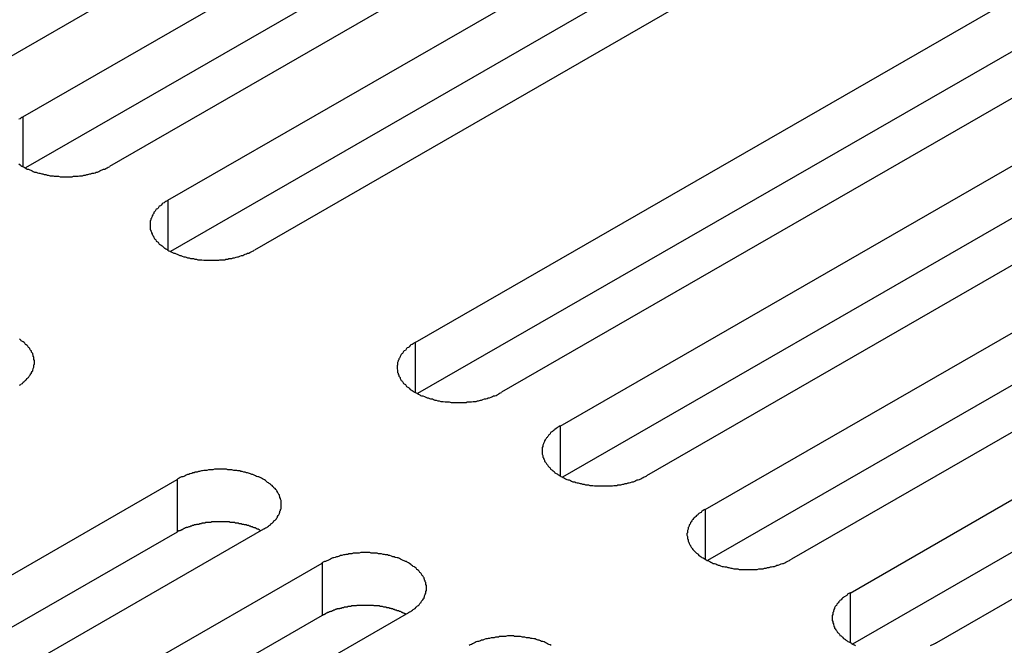
# Model space of a CAD drawing. Extents: x 0 to 2100, y 0 to 1485.
# Drawn here: x 1607 to 1624, y 1223 to 1234 of the extents above; entities that cross this region are included whole.
import ezdxf

# ---------------------------------------------------------------- set-up
doc = ezdxf.new("R2010")
doc.units = 0
doc.header["$LTSCALE"] = 5
doc.layers.add('VISIBLE__ISO_', color=7, linetype='CONTINUOUS')
doc.layers.add('VISIBLE_NARROW__ISO_', color=7, linetype='CONTINUOUS')

msp = doc.modelspace()

# ---------------------------------------------------------------- linework, layer by layer
at = {"layer": 'VISIBLE__ISO_'}
for p, q in [((1617.64, 1239.076), (1606.452, 1232.634)), ((1607.428, 1232.072), (1618.616, 1238.514)), ((1618.616, 1237.638), (1607.47, 1231.22)), ((1620.055, 1237.685), (1608.868, 1231.243)), ((1609.844, 1230.681), (1621.032, 1237.123)), ((1621.032, 1236.247), (1609.886, 1229.829)), ((1622.471, 1236.294), (1611.284, 1229.852)), ((1613.961, 1228.31), (1625.149, 1234.752)), ((1625.149, 1233.876), (1614.003, 1227.458)), ((1626.588, 1233.923), (1615.401, 1227.481)), ((1616.377, 1226.919), (1627.564, 1233.361)), ((1627.564, 1232.485), (1616.419, 1226.067)), ((1629.004, 1232.532), (1617.816, 1226.09)), ((1618.793, 1225.527), (1629.98, 1231.97)), ((1629.98, 1231.094), (1618.835, 1224.676)), ((1631.42, 1231.141), (1620.232, 1224.699)), ((1621.208, 1224.136), (1632.396, 1230.579)), ((1632.396, 1229.703), (1621.25, 1223.285)), ((1633.835, 1229.75), (1622.648, 1223.307)), ((1598.809, 1219.584), (1609.996, 1226.027)), ((1609.996, 1225.151), (1598.851, 1218.732)), ((1611.436, 1225.198), (1600.248, 1218.755)), ((1601.225, 1218.193), (1612.412, 1224.635)), ((1613.852, 1223.807), (1602.664, 1217.364)), ((1612.412, 1223.76), (1601.267, 1217.341))]:
    msp.add_line(p, q, dxfattribs=at)
for points in [[(1607.43, 1232.07, 0), (1607.41, 1232.06, 0), (1607.39, 1232.05, 0), (1607.38, 1232.04, 0), (1607.36, 1232.03, 0)], [(1607.36, 1231.29, 0), (1607.38, 1231.27, 0), (1607.39, 1231.26, 0), (1607.41, 1231.25, 0), (1607.43, 1231.24, 0), (1607.45, 1231.23, 0), (1607.46, 1231.22, 0), (1607.48, 1231.21, 0), (1607.5, 1231.2, 0), (1607.52, 1231.2, 0), (1607.54, 1231.19, 0), (1607.56, 1231.18, 0), (1607.58, 1231.17, 0), (1607.6, 1231.16, 0), (1607.62, 1231.15, 0), (1607.65, 1231.15, 0), (1607.67, 1231.14, 0), (1607.69, 1231.13, 0), (1607.71, 1231.13, 0), (1607.74, 1231.12, 0), (1607.76, 1231.12, 0), (1607.78, 1231.11, 0), (1607.81, 1231.11, 0), (1607.83, 1231.1, 0), (1607.85, 1231.1, 0), (1607.88, 1231.09, 0), (1607.9, 1231.09, 0), (1607.93, 1231.09, 0), (1607.95, 1231.08, 0), (1607.97, 1231.08, 0), (1608, 1231.08, 0), (1608.02, 1231.08, 0), (1608.05, 1231.07, 0), (1608.07, 1231.07, 0), (1608.1, 1231.07, 0), (1608.12, 1231.07, 0), (1608.15, 1231.07, 0), (1608.17, 1231.07, 0), (1608.2, 1231.07, 0), (1608.22, 1231.07, 0), (1608.25, 1231.07, 0), (1608.27, 1231.08, 0), (1608.3, 1231.08, 0), (1608.32, 1231.08, 0), (1608.35, 1231.08, 0), (1608.37, 1231.09, 0), (1608.4, 1231.09, 0), (1608.42, 1231.09, 0), (1608.44, 1231.1, 0), (1608.47, 1231.1, 0), (1608.49, 1231.11, 0), (1608.51, 1231.11, 0), (1608.54, 1231.12, 0), (1608.56, 1231.12, 0), (1608.58, 1231.13, 0), (1608.61, 1231.13, 0), (1608.63, 1231.14, 0), (1608.65, 1231.15, 0), (1608.67, 1231.15, 0), (1608.69, 1231.16, 0), (1608.71, 1231.17, 0), (1608.73, 1231.18, 0), (1608.75, 1231.19, 0), (1608.77, 1231.2, 0), (1608.79, 1231.2, 0), (1608.81, 1231.21, 0), (1608.83, 1231.22, 0), (1608.85, 1231.23, 0), (1608.87, 1231.24, 0)], [(1609.84, 1230.68, 0), (1609.83, 1230.67, 0), (1609.81, 1230.66, 0), (1609.79, 1230.65, 0), (1609.78, 1230.64, 0), (1609.76, 1230.63, 0), (1609.75, 1230.62, 0), (1609.73, 1230.6, 0), (1609.72, 1230.59, 0), (1609.7, 1230.58, 0), (1609.69, 1230.57, 0), (1609.68, 1230.55, 0), (1609.67, 1230.54, 0), (1609.65, 1230.53, 0), (1609.64, 1230.52, 0), (1609.63, 1230.5, 0), (1609.62, 1230.49, 0), (1609.61, 1230.48, 0), (1609.61, 1230.46, 0), (1609.6, 1230.45, 0), (1609.59, 1230.44, 0), (1609.58, 1230.42, 0), (1609.58, 1230.41, 0), (1609.57, 1230.39, 0), (1609.57, 1230.38, 0), (1609.56, 1230.37, 0), (1609.56, 1230.35, 0), (1609.55, 1230.34, 0), (1609.55, 1230.32, 0), (1609.55, 1230.31, 0), (1609.55, 1230.29, 0), (1609.55, 1230.28, 0), (1609.55, 1230.27, 0), (1609.55, 1230.25, 0), (1609.55, 1230.24, 0), (1609.55, 1230.22, 0), (1609.55, 1230.21, 0), (1609.55, 1230.19, 0), (1609.56, 1230.18, 0), (1609.56, 1230.17, 0), (1609.57, 1230.15, 0), (1609.57, 1230.14, 0), (1609.58, 1230.12, 0), (1609.58, 1230.11, 0), (1609.59, 1230.1, 0), (1609.6, 1230.08, 0), (1609.61, 1230.07, 0), (1609.61, 1230.06, 0), (1609.62, 1230.04, 0), (1609.63, 1230.03, 0), (1609.64, 1230.02, 0), (1609.65, 1230, 0), (1609.67, 1229.99, 0), (1609.68, 1229.98, 0), (1609.69, 1229.96, 0), (1609.7, 1229.95, 0), (1609.72, 1229.94, 0), (1609.73, 1229.93, 0), (1609.75, 1229.92, 0), (1609.76, 1229.91, 0), (1609.78, 1229.89, 0), (1609.79, 1229.88, 0), (1609.81, 1229.87, 0), (1609.83, 1229.86, 0), (1609.84, 1229.85, 0), (1609.86, 1229.84, 0), (1609.88, 1229.83, 0), (1609.9, 1229.82, 0), (1609.92, 1229.81, 0), (1609.94, 1229.8, 0), (1609.96, 1229.8, 0), (1609.98, 1229.79, 0), (1610, 1229.78, 0), (1610.02, 1229.77, 0), (1610.04, 1229.76, 0), (1610.06, 1229.76, 0), (1610.08, 1229.75, 0), (1610.11, 1229.74, 0), (1610.13, 1229.74, 0), (1610.15, 1229.73, 0), (1610.17, 1229.72, 0), (1610.2, 1229.72, 0), (1610.22, 1229.71, 0), (1610.24, 1229.71, 0), (1610.27, 1229.71, 0), (1610.29, 1229.7, 0), (1610.32, 1229.7, 0), (1610.34, 1229.69, 0), (1610.37, 1229.69, 0), (1610.39, 1229.69, 0), (1610.41, 1229.69, 0), (1610.44, 1229.68, 0), (1610.46, 1229.68, 0), (1610.49, 1229.68, 0), (1610.51, 1229.68, 0), (1610.54, 1229.68, 0), (1610.56, 1229.68, 0), (1610.59, 1229.68, 0), (1610.61, 1229.68, 0), (1610.64, 1229.68, 0), (1610.66, 1229.68, 0), (1610.69, 1229.68, 0), (1610.71, 1229.69, 0), (1610.74, 1229.69, 0), (1610.76, 1229.69, 0), (1610.79, 1229.69, 0), (1610.81, 1229.7, 0), (1610.84, 1229.7, 0), (1610.86, 1229.71, 0), (1610.88, 1229.71, 0), (1610.91, 1229.71, 0), (1610.93, 1229.72, 0), (1610.95, 1229.72, 0), (1610.98, 1229.73, 0), (1611, 1229.74, 0), (1611.02, 1229.74, 0), (1611.04, 1229.75, 0), (1611.07, 1229.76, 0), (1611.09, 1229.76, 0), (1611.11, 1229.77, 0), (1611.13, 1229.78, 0), (1611.15, 1229.79, 0), (1611.17, 1229.8, 0), (1611.19, 1229.8, 0), (1611.21, 1229.81, 0), (1611.23, 1229.82, 0), (1611.25, 1229.83, 0), (1611.27, 1229.84, 0), (1611.28, 1229.85, 0)], [(1607.37, 1227.6, 0), (1607.39, 1227.61, 0), (1607.4, 1227.62, 0), (1607.42, 1227.63, 0), (1607.43, 1227.65, 0), (1607.45, 1227.66, 0), (1607.46, 1227.67, 0), (1607.47, 1227.68, 0), (1607.48, 1227.69, 0), (1607.5, 1227.71, 0), (1607.51, 1227.72, 0), (1607.52, 1227.73, 0), (1607.53, 1227.75, 0), (1607.54, 1227.76, 0), (1607.55, 1227.77, 0), (1607.56, 1227.79, 0), (1607.57, 1227.8, 0), (1607.57, 1227.81, 0), (1607.58, 1227.83, 0), (1607.59, 1227.84, 0), (1607.59, 1227.85, 0), (1607.6, 1227.87, 0), (1607.6, 1227.88, 0), (1607.61, 1227.9, 0), (1607.61, 1227.91, 0), (1607.61, 1227.93, 0), (1607.61, 1227.94, 0), (1607.62, 1227.95, 0), (1607.62, 1227.97, 0), (1607.62, 1227.98, 0), (1607.62, 1228, 0), (1607.62, 1228.01, 0), (1607.61, 1228.03, 0), (1607.61, 1228.04, 0), (1607.61, 1228.05, 0), (1607.61, 1228.07, 0), (1607.6, 1228.08, 0), (1607.6, 1228.1, 0), (1607.59, 1228.11, 0), (1607.59, 1228.13, 0), (1607.58, 1228.14, 0), (1607.57, 1228.15, 0), (1607.57, 1228.17, 0), (1607.56, 1228.18, 0), (1607.55, 1228.19, 0), (1607.54, 1228.21, 0), (1607.53, 1228.22, 0), (1607.52, 1228.23, 0), (1607.51, 1228.25, 0), (1607.5, 1228.26, 0), (1607.48, 1228.27, 0), (1607.47, 1228.28, 0), (1607.46, 1228.3, 0), (1607.45, 1228.31, 0), (1607.43, 1228.32, 0), (1607.42, 1228.33, 0), (1607.4, 1228.34, 0), (1607.39, 1228.35, 0), (1607.37, 1228.37, 0)], [(1613.96, 1228.31, 0), (1613.94, 1228.3, 0), (1613.93, 1228.29, 0), (1613.91, 1228.28, 0), (1613.89, 1228.27, 0), (1613.88, 1228.26, 0), (1613.86, 1228.24, 0), (1613.85, 1228.23, 0), (1613.83, 1228.22, 0), (1613.82, 1228.21, 0), (1613.81, 1228.2, 0), (1613.8, 1228.18, 0), (1613.78, 1228.17, 0), (1613.77, 1228.16, 0), (1613.76, 1228.15, 0), (1613.75, 1228.13, 0), (1613.74, 1228.12, 0), (1613.73, 1228.11, 0), (1613.72, 1228.09, 0), (1613.71, 1228.08, 0), (1613.71, 1228.07, 0), (1613.7, 1228.05, 0), (1613.69, 1228.04, 0), (1613.69, 1228.02, 0), (1613.68, 1228.01, 0), (1613.68, 1228, 0), (1613.67, 1227.98, 0), (1613.67, 1227.97, 0), (1613.67, 1227.95, 0), (1613.67, 1227.94, 0), (1613.66, 1227.92, 0), (1613.66, 1227.91, 0), (1613.66, 1227.9, 0), (1613.66, 1227.88, 0), (1613.66, 1227.87, 0), (1613.67, 1227.85, 0), (1613.67, 1227.84, 0), (1613.67, 1227.82, 0), (1613.67, 1227.81, 0), (1613.68, 1227.8, 0), (1613.68, 1227.78, 0), (1613.69, 1227.77, 0), (1613.69, 1227.75, 0), (1613.7, 1227.74, 0), (1613.71, 1227.73, 0), (1613.71, 1227.71, 0), (1613.72, 1227.7, 0), (1613.73, 1227.68, 0), (1613.74, 1227.67, 0), (1613.75, 1227.66, 0), (1613.76, 1227.64, 0), (1613.77, 1227.63, 0), (1613.78, 1227.62, 0), (1613.8, 1227.61, 0), (1613.81, 1227.59, 0), (1613.82, 1227.58, 0), (1613.83, 1227.57, 0), (1613.85, 1227.56, 0), (1613.86, 1227.55, 0), (1613.88, 1227.53, 0), (1613.89, 1227.52, 0), (1613.91, 1227.51, 0), (1613.93, 1227.5, 0), (1613.94, 1227.49, 0), (1613.96, 1227.48, 0), (1613.98, 1227.47, 0), (1614, 1227.46, 0), (1614.02, 1227.45, 0), (1614.04, 1227.44, 0), (1614.05, 1227.43, 0), (1614.07, 1227.42, 0), (1614.09, 1227.42, 0), (1614.12, 1227.41, 0), (1614.14, 1227.4, 0), (1614.16, 1227.39, 0), (1614.18, 1227.39, 0), (1614.2, 1227.38, 0), (1614.22, 1227.37, 0), (1614.25, 1227.37, 0), (1614.27, 1227.36, 0), (1614.29, 1227.35, 0), (1614.31, 1227.35, 0), (1614.34, 1227.34, 0), (1614.36, 1227.34, 0), (1614.39, 1227.33, 0), (1614.41, 1227.33, 0), (1614.43, 1227.33, 0), (1614.46, 1227.32, 0), (1614.48, 1227.32, 0), (1614.51, 1227.32, 0), (1614.53, 1227.32, 0), (1614.56, 1227.31, 0), (1614.58, 1227.31, 0), (1614.61, 1227.31, 0), (1614.63, 1227.31, 0), (1614.66, 1227.31, 0), (1614.68, 1227.31, 0), (1614.71, 1227.31, 0), (1614.73, 1227.31, 0), (1614.76, 1227.31, 0), (1614.78, 1227.31, 0), (1614.81, 1227.31, 0), (1614.83, 1227.32, 0), (1614.85, 1227.32, 0), (1614.88, 1227.32, 0), (1614.9, 1227.32, 0), (1614.93, 1227.33, 0), (1614.95, 1227.33, 0), (1614.98, 1227.33, 0), (1615, 1227.34, 0), (1615.02, 1227.34, 0), (1615.05, 1227.35, 0), (1615.07, 1227.35, 0), (1615.09, 1227.36, 0), (1615.12, 1227.37, 0), (1615.14, 1227.37, 0), (1615.16, 1227.38, 0), (1615.18, 1227.39, 0), (1615.2, 1227.39, 0), (1615.23, 1227.4, 0), (1615.25, 1227.41, 0), (1615.27, 1227.42, 0), (1615.29, 1227.42, 0), (1615.31, 1227.43, 0), (1615.33, 1227.44, 0), (1615.35, 1227.45, 0), (1615.36, 1227.46, 0), (1615.38, 1227.47, 0), (1615.4, 1227.48, 0)], [(1616.38, 1226.92, 0), (1616.36, 1226.91, 0), (1616.34, 1226.9, 0), (1616.33, 1226.89, 0), (1616.31, 1226.88, 0), (1616.29, 1226.86, 0), (1616.28, 1226.85, 0), (1616.26, 1226.84, 0), (1616.25, 1226.83, 0), (1616.24, 1226.82, 0), (1616.22, 1226.81, 0), (1616.21, 1226.79, 0), (1616.2, 1226.78, 0), (1616.19, 1226.77, 0), (1616.18, 1226.75, 0), (1616.17, 1226.74, 0), (1616.16, 1226.73, 0), (1616.15, 1226.72, 0), (1616.14, 1226.7, 0), (1616.13, 1226.69, 0), (1616.12, 1226.67, 0), (1616.12, 1226.66, 0), (1616.11, 1226.65, 0), (1616.1, 1226.63, 0), (1616.1, 1226.62, 0), (1616.09, 1226.6, 0), (1616.09, 1226.59, 0), (1616.09, 1226.58, 0), (1616.08, 1226.56, 0), (1616.08, 1226.55, 0), (1616.08, 1226.53, 0), (1616.08, 1226.52, 0), (1616.08, 1226.5, 0), (1616.08, 1226.49, 0), (1616.08, 1226.48, 0), (1616.08, 1226.46, 0), (1616.08, 1226.45, 0), (1616.09, 1226.43, 0), (1616.09, 1226.42, 0), (1616.09, 1226.4, 0), (1616.1, 1226.39, 0), (1616.1, 1226.38, 0), (1616.11, 1226.36, 0), (1616.12, 1226.35, 0), (1616.12, 1226.33, 0), (1616.13, 1226.32, 0), (1616.14, 1226.31, 0), (1616.15, 1226.29, 0), (1616.16, 1226.28, 0), (1616.17, 1226.27, 0), (1616.18, 1226.25, 0), (1616.19, 1226.24, 0), (1616.2, 1226.23, 0), (1616.21, 1226.22, 0), (1616.22, 1226.2, 0), (1616.24, 1226.19, 0), (1616.25, 1226.18, 0), (1616.26, 1226.17, 0), (1616.28, 1226.16, 0), (1616.29, 1226.14, 0), (1616.31, 1226.13, 0), (1616.33, 1226.12, 0), (1616.34, 1226.11, 0), (1616.36, 1226.1, 0), (1616.38, 1226.09, 0), (1616.39, 1226.08, 0), (1616.41, 1226.07, 0), (1616.43, 1226.06, 0), (1616.45, 1226.05, 0), (1616.47, 1226.04, 0), (1616.49, 1226.03, 0), (1616.51, 1226.02, 0), (1616.53, 1226.02, 0), (1616.55, 1226.01, 0), (1616.57, 1226, 0), (1616.59, 1225.99, 0), (1616.62, 1225.99, 0), (1616.64, 1225.98, 0), (1616.66, 1225.97, 0), (1616.68, 1225.97, 0), (1616.71, 1225.96, 0), (1616.73, 1225.96, 0), (1616.75, 1225.95, 0), (1616.78, 1225.95, 0), (1616.8, 1225.94, 0), (1616.83, 1225.94, 0), (1616.85, 1225.94, 0), (1616.87, 1225.93, 0), (1616.9, 1225.93, 0), (1616.92, 1225.93, 0), (1616.95, 1225.92, 0), (1616.97, 1225.92, 0), (1617, 1225.92, 0), (1617.02, 1225.92, 0), (1617.05, 1225.92, 0), (1617.07, 1225.92, 0), (1617.1, 1225.92, 0), (1617.12, 1225.92, 0), (1617.15, 1225.92, 0), (1617.17, 1225.92, 0), (1617.2, 1225.92, 0), (1617.22, 1225.92, 0), (1617.25, 1225.92, 0), (1617.27, 1225.93, 0), (1617.3, 1225.93, 0), (1617.32, 1225.93, 0), (1617.34, 1225.94, 0), (1617.37, 1225.94, 0), (1617.39, 1225.94, 0), (1617.42, 1225.95, 0), (1617.44, 1225.95, 0), (1617.46, 1225.96, 0), (1617.49, 1225.96, 0), (1617.51, 1225.97, 0), (1617.53, 1225.97, 0), (1617.55, 1225.98, 0), (1617.58, 1225.99, 0), (1617.6, 1225.99, 0), (1617.62, 1226, 0), (1617.64, 1226.01, 0), (1617.66, 1226.02, 0), (1617.68, 1226.02, 0), (1617.7, 1226.03, 0), (1617.72, 1226.04, 0), (1617.74, 1226.05, 0), (1617.76, 1226.06, 0), (1617.78, 1226.07, 0), (1617.8, 1226.08, 0), (1617.82, 1226.09, 0)], [(1611.44, 1225.2, 0), (1611.45, 1225.21, 0), (1611.47, 1225.22, 0), (1611.49, 1225.23, 0), (1611.5, 1225.24, 0), (1611.52, 1225.25, 0), (1611.53, 1225.26, 0), (1611.55, 1225.27, 0), (1611.56, 1225.29, 0), (1611.58, 1225.3, 0), (1611.59, 1225.31, 0), (1611.6, 1225.32, 0), (1611.61, 1225.34, 0), (1611.63, 1225.35, 0), (1611.64, 1225.36, 0), (1611.65, 1225.37, 0), (1611.66, 1225.39, 0), (1611.67, 1225.4, 0), (1611.67, 1225.41, 0), (1611.68, 1225.43, 0), (1611.69, 1225.44, 0), (1611.7, 1225.46, 0), (1611.7, 1225.47, 0), (1611.71, 1225.48, 0), (1611.71, 1225.5, 0), (1611.72, 1225.51, 0), (1611.72, 1225.53, 0), (1611.73, 1225.54, 0), (1611.73, 1225.55, 0), (1611.73, 1225.57, 0), (1611.73, 1225.58, 0), (1611.73, 1225.6, 0), (1611.73, 1225.61, 0), (1611.73, 1225.63, 0), (1611.73, 1225.64, 0), (1611.73, 1225.66, 0), (1611.73, 1225.67, 0), (1611.73, 1225.68, 0), (1611.72, 1225.7, 0), (1611.72, 1225.71, 0), (1611.71, 1225.73, 0), (1611.71, 1225.74, 0), (1611.7, 1225.75, 0), (1611.7, 1225.77, 0), (1611.69, 1225.78, 0), (1611.68, 1225.8, 0), (1611.67, 1225.81, 0), (1611.67, 1225.82, 0), (1611.66, 1225.84, 0), (1611.65, 1225.85, 0), (1611.64, 1225.86, 0), (1611.63, 1225.88, 0), (1611.61, 1225.89, 0), (1611.6, 1225.9, 0), (1611.59, 1225.91, 0), (1611.58, 1225.93, 0), (1611.56, 1225.94, 0), (1611.55, 1225.95, 0), (1611.53, 1225.96, 0), (1611.52, 1225.97, 0), (1611.5, 1225.98, 0), (1611.49, 1225.99, 0), (1611.47, 1226.01, 0), (1611.45, 1226.02, 0), (1611.44, 1226.03, 0), (1611.42, 1226.04, 0), (1611.4, 1226.05, 0), (1611.38, 1226.06, 0), (1611.36, 1226.07, 0), (1611.34, 1226.07, 0), (1611.32, 1226.08, 0), (1611.3, 1226.09, 0), (1611.28, 1226.1, 0), (1611.26, 1226.11, 0), (1611.24, 1226.11, 0), (1611.22, 1226.12, 0), (1611.2, 1226.13, 0), (1611.17, 1226.14, 0), (1611.15, 1226.14, 0), (1611.13, 1226.15, 0), (1611.11, 1226.15, 0), (1611.08, 1226.16, 0), (1611.06, 1226.16, 0), (1611.04, 1226.17, 0), (1611.01, 1226.17, 0), (1610.99, 1226.18, 0), (1610.96, 1226.18, 0), (1610.94, 1226.18, 0), (1610.91, 1226.19, 0), (1610.89, 1226.19, 0), (1610.87, 1226.19, 0), (1610.84, 1226.19, 0), (1610.82, 1226.2, 0), (1610.79, 1226.2, 0), (1610.77, 1226.2, 0), (1610.74, 1226.2, 0), (1610.72, 1226.2, 0), (1610.69, 1226.2, 0), (1610.67, 1226.2, 0), (1610.64, 1226.2, 0), (1610.62, 1226.2, 0), (1610.59, 1226.19, 0), (1610.57, 1226.19, 0), (1610.54, 1226.19, 0), (1610.52, 1226.19, 0), (1610.49, 1226.18, 0), (1610.47, 1226.18, 0), (1610.44, 1226.18, 0), (1610.42, 1226.17, 0), (1610.4, 1226.17, 0), (1610.37, 1226.16, 0), (1610.35, 1226.16, 0), (1610.33, 1226.15, 0), (1610.3, 1226.15, 0), (1610.28, 1226.14, 0), (1610.26, 1226.14, 0), (1610.24, 1226.13, 0), (1610.21, 1226.12, 0), (1610.19, 1226.11, 0), (1610.17, 1226.11, 0), (1610.15, 1226.1, 0), (1610.13, 1226.09, 0), (1610.11, 1226.08, 0), (1610.09, 1226.07, 0), (1610.07, 1226.07, 0), (1610.05, 1226.06, 0), (1610.03, 1226.05, 0), (1610.01, 1226.04, 0), (1610, 1226.03, 0)], [(1618.79, 1225.53, 0), (1618.78, 1225.52, 0), (1618.76, 1225.51, 0), (1618.74, 1225.5, 0), (1618.73, 1225.48, 0), (1618.71, 1225.47, 0), (1618.69, 1225.46, 0), (1618.68, 1225.45, 0), (1618.67, 1225.44, 0), (1618.65, 1225.43, 0), (1618.64, 1225.41, 0), (1618.63, 1225.4, 0), (1618.61, 1225.39, 0), (1618.6, 1225.38, 0), (1618.59, 1225.36, 0), (1618.58, 1225.35, 0), (1618.57, 1225.34, 0), (1618.56, 1225.32, 0), (1618.55, 1225.31, 0), (1618.55, 1225.3, 0), (1618.54, 1225.28, 0), (1618.53, 1225.27, 0), (1618.53, 1225.26, 0), (1618.52, 1225.24, 0), (1618.51, 1225.23, 0), (1618.51, 1225.21, 0), (1618.51, 1225.2, 0), (1618.5, 1225.18, 0), (1618.5, 1225.17, 0), (1618.5, 1225.16, 0), (1618.5, 1225.14, 0), (1618.49, 1225.13, 0), (1618.49, 1225.11, 0), (1618.49, 1225.1, 0), (1618.5, 1225.08, 0), (1618.5, 1225.07, 0), (1618.5, 1225.06, 0), (1618.5, 1225.04, 0), (1618.51, 1225.03, 0), (1618.51, 1225.01, 0), (1618.51, 1225, 0), (1618.52, 1224.98, 0), (1618.53, 1224.97, 0), (1618.53, 1224.96, 0), (1618.54, 1224.94, 0), (1618.55, 1224.93, 0), (1618.55, 1224.92, 0), (1618.56, 1224.9, 0), (1618.57, 1224.89, 0), (1618.58, 1224.88, 0), (1618.59, 1224.86, 0), (1618.6, 1224.85, 0), (1618.61, 1224.84, 0), (1618.63, 1224.82, 0), (1618.64, 1224.81, 0), (1618.65, 1224.8, 0), (1618.67, 1224.79, 0), (1618.68, 1224.78, 0), (1618.69, 1224.76, 0), (1618.71, 1224.75, 0), (1618.73, 1224.74, 0), (1618.74, 1224.73, 0), (1618.76, 1224.72, 0), (1618.78, 1224.71, 0), (1618.79, 1224.7, 0), (1618.81, 1224.69, 0), (1618.83, 1224.68, 0), (1618.85, 1224.67, 0), (1618.87, 1224.66, 0), (1618.89, 1224.65, 0), (1618.91, 1224.64, 0), (1618.93, 1224.63, 0), (1618.95, 1224.63, 0), (1618.97, 1224.62, 0), (1618.99, 1224.61, 0), (1619.01, 1224.6, 0), (1619.03, 1224.6, 0), (1619.05, 1224.59, 0), (1619.08, 1224.58, 0), (1619.1, 1224.58, 0), (1619.12, 1224.57, 0), (1619.15, 1224.57, 0), (1619.17, 1224.56, 0), (1619.19, 1224.56, 0), (1619.22, 1224.55, 0), (1619.24, 1224.55, 0), (1619.27, 1224.54, 0), (1619.29, 1224.54, 0), (1619.31, 1224.54, 0), (1619.34, 1224.54, 0), (1619.36, 1224.53, 0), (1619.39, 1224.53, 0), (1619.41, 1224.53, 0), (1619.44, 1224.53, 0), (1619.46, 1224.53, 0), (1619.49, 1224.53, 0), (1619.51, 1224.53, 0), (1619.54, 1224.53, 0), (1619.56, 1224.53, 0), (1619.59, 1224.53, 0), (1619.61, 1224.53, 0), (1619.64, 1224.53, 0), (1619.66, 1224.53, 0), (1619.69, 1224.54, 0), (1619.71, 1224.54, 0), (1619.74, 1224.54, 0), (1619.76, 1224.54, 0), (1619.78, 1224.55, 0), (1619.81, 1224.55, 0), (1619.83, 1224.56, 0), (1619.86, 1224.56, 0), (1619.88, 1224.57, 0), (1619.9, 1224.57, 0), (1619.92, 1224.58, 0), (1619.95, 1224.58, 0), (1619.97, 1224.59, 0), (1619.99, 1224.6, 0), (1620.01, 1224.6, 0), (1620.04, 1224.61, 0), (1620.06, 1224.62, 0), (1620.08, 1224.63, 0), (1620.1, 1224.63, 0), (1620.12, 1224.64, 0), (1620.14, 1224.65, 0), (1620.16, 1224.66, 0), (1620.18, 1224.67, 0), (1620.2, 1224.68, 0), (1620.21, 1224.69, 0), (1620.23, 1224.7, 0)], [(1611.39, 1225.17, 0), (1611.38, 1225.18, 0), (1611.38, 1225.18, 0), (1611.37, 1225.19, 0), (1611.36, 1225.19, 0), (1611.35, 1225.2, 0), (1611.34, 1225.2, 0), (1611.33, 1225.2, 0), (1611.32, 1225.21, 0), (1611.31, 1225.21, 0), (1611.3, 1225.22, 0), (1611.29, 1225.22, 0), (1611.28, 1225.22, 0), (1611.27, 1225.23, 0), (1611.26, 1225.23, 0), (1611.25, 1225.24, 0), (1611.24, 1225.24, 0), (1611.23, 1225.24, 0), (1611.22, 1225.25, 0), (1611.21, 1225.25, 0), (1611.2, 1225.25, 0), (1611.19, 1225.26, 0), (1611.18, 1225.26, 0), (1611.16, 1225.26, 0), (1611.15, 1225.27, 0), (1611.14, 1225.27, 0), (1611.13, 1225.27, 0), (1611.12, 1225.27, 0), (1611.11, 1225.28, 0), (1611.1, 1225.28, 0), (1611.09, 1225.28, 0), (1611.08, 1225.28, 0), (1611.07, 1225.29, 0), (1611.05, 1225.29, 0), (1611.04, 1225.29, 0), (1611.03, 1225.29, 0), (1611.02, 1225.3, 0), (1611.01, 1225.3, 0), (1611, 1225.3, 0), (1610.98, 1225.3, 0), (1610.97, 1225.3, 0), (1610.96, 1225.31, 0), (1610.95, 1225.31, 0), (1610.94, 1225.31, 0), (1610.93, 1225.31, 0), (1610.91, 1225.31, 0), (1610.9, 1225.31, 0), (1610.89, 1225.31, 0), (1610.88, 1225.31, 0), (1610.87, 1225.32, 0), (1610.86, 1225.32, 0), (1610.84, 1225.32, 0), (1610.83, 1225.32, 0), (1610.82, 1225.32, 0), (1610.81, 1225.32, 0), (1610.8, 1225.32, 0), (1610.78, 1225.32, 0), (1610.77, 1225.32, 0), (1610.76, 1225.32, 0), (1610.75, 1225.32, 0), (1610.74, 1225.32, 0), (1610.72, 1225.32, 0), (1610.71, 1225.32, 0), (1610.7, 1225.32, 0), (1610.69, 1225.32, 0), (1610.68, 1225.32, 0), (1610.66, 1225.32, 0), (1610.65, 1225.32, 0), (1610.64, 1225.32, 0), (1610.63, 1225.32, 0), (1610.62, 1225.32, 0), (1610.6, 1225.32, 0), (1610.59, 1225.32, 0), (1610.58, 1225.32, 0), (1610.57, 1225.32, 0), (1610.56, 1225.31, 0), (1610.54, 1225.31, 0), (1610.53, 1225.31, 0), (1610.52, 1225.31, 0), (1610.51, 1225.31, 0), (1610.5, 1225.31, 0), (1610.48, 1225.31, 0), (1610.47, 1225.31, 0), (1610.46, 1225.3, 0), (1610.45, 1225.3, 0), (1610.44, 1225.3, 0), (1610.43, 1225.3, 0), (1610.41, 1225.3, 0), (1610.4, 1225.29, 0), (1610.39, 1225.29, 0), (1610.38, 1225.29, 0), (1610.37, 1225.29, 0), (1610.36, 1225.28, 0), (1610.35, 1225.28, 0), (1610.34, 1225.28, 0), (1610.32, 1225.28, 0), (1610.31, 1225.27, 0), (1610.3, 1225.27, 0), (1610.29, 1225.27, 0), (1610.28, 1225.27, 0), (1610.27, 1225.26, 0), (1610.26, 1225.26, 0), (1610.25, 1225.26, 0), (1610.24, 1225.25, 0), (1610.23, 1225.25, 0), (1610.22, 1225.25, 0), (1610.21, 1225.24, 0), (1610.2, 1225.24, 0), (1610.19, 1225.24, 0), (1610.17, 1225.23, 0), (1610.16, 1225.23, 0), (1610.15, 1225.23, 0), (1610.14, 1225.22, 0), (1610.13, 1225.22, 0), (1610.12, 1225.21, 0), (1610.12, 1225.21, 0), (1610.11, 1225.21, 0), (1610.1, 1225.2, 0), (1610.09, 1225.2, 0), (1610.08, 1225.19, 0), (1610.07, 1225.19, 0), (1610.06, 1225.18, 0), (1610.05, 1225.18, 0), (1610.04, 1225.17, 0), (1610.03, 1225.17, 0), (1610.02, 1225.17, 0), (1610.01, 1225.16, 0), (1610, 1225.16, 0), (1610, 1225.15, 0)], [(1613.85, 1223.81, 0), (1613.87, 1223.82, 0), (1613.89, 1223.83, 0), (1613.9, 1223.84, 0), (1613.92, 1223.85, 0), (1613.93, 1223.86, 0), (1613.95, 1223.87, 0), (1613.96, 1223.88, 0), (1613.98, 1223.9, 0), (1613.99, 1223.91, 0), (1614, 1223.92, 0), (1614.02, 1223.93, 0), (1614.03, 1223.94, 0), (1614.04, 1223.96, 0), (1614.05, 1223.97, 0), (1614.06, 1223.98, 0), (1614.07, 1224, 0), (1614.08, 1224.01, 0), (1614.09, 1224.02, 0), (1614.1, 1224.04, 0), (1614.11, 1224.05, 0), (1614.11, 1224.06, 0), (1614.12, 1224.08, 0), (1614.12, 1224.09, 0), (1614.13, 1224.11, 0), (1614.13, 1224.12, 0), (1614.14, 1224.13, 0), (1614.14, 1224.15, 0), (1614.14, 1224.16, 0), (1614.15, 1224.18, 0), (1614.15, 1224.19, 0), (1614.15, 1224.21, 0), (1614.15, 1224.22, 0), (1614.15, 1224.24, 0), (1614.15, 1224.25, 0), (1614.15, 1224.26, 0), (1614.14, 1224.28, 0), (1614.14, 1224.29, 0), (1614.14, 1224.31, 0), (1614.13, 1224.32, 0), (1614.13, 1224.34, 0), (1614.12, 1224.35, 0), (1614.12, 1224.36, 0), (1614.11, 1224.38, 0), (1614.11, 1224.39, 0), (1614.1, 1224.4, 0), (1614.09, 1224.42, 0), (1614.08, 1224.43, 0), (1614.07, 1224.45, 0), (1614.06, 1224.46, 0), (1614.05, 1224.47, 0), (1614.04, 1224.48, 0), (1614.03, 1224.5, 0), (1614.02, 1224.51, 0), (1614, 1224.52, 0), (1613.99, 1224.53, 0), (1613.98, 1224.55, 0), (1613.96, 1224.56, 0), (1613.95, 1224.57, 0), (1613.93, 1224.58, 0), (1613.92, 1224.59, 0), (1613.9, 1224.6, 0), (1613.89, 1224.61, 0), (1613.87, 1224.63, 0), (1613.85, 1224.64, 0), (1613.83, 1224.65, 0), (1613.82, 1224.66, 0), (1613.8, 1224.66, 0), (1613.78, 1224.67, 0), (1613.76, 1224.68, 0), (1613.74, 1224.69, 0), (1613.72, 1224.7, 0), (1613.7, 1224.71, 0), (1613.68, 1224.72, 0), (1613.66, 1224.72, 0), (1613.63, 1224.73, 0), (1613.61, 1224.74, 0), (1613.59, 1224.74, 0), (1613.57, 1224.75, 0), (1613.54, 1224.76, 0), (1613.52, 1224.76, 0), (1613.5, 1224.77, 0), (1613.47, 1224.77, 0), (1613.45, 1224.78, 0), (1613.43, 1224.78, 0), (1613.4, 1224.79, 0), (1613.38, 1224.79, 0), (1613.35, 1224.79, 0), (1613.33, 1224.8, 0), (1613.31, 1224.8, 0), (1613.28, 1224.8, 0), (1613.26, 1224.8, 0), (1613.23, 1224.8, 0), (1613.21, 1224.81, 0), (1613.18, 1224.81, 0), (1613.16, 1224.81, 0), (1613.13, 1224.81, 0), (1613.11, 1224.81, 0), (1613.08, 1224.81, 0), (1613.06, 1224.81, 0), (1613.03, 1224.8, 0), (1613.01, 1224.8, 0), (1612.98, 1224.8, 0), (1612.96, 1224.8, 0), (1612.93, 1224.8, 0), (1612.91, 1224.79, 0), (1612.88, 1224.79, 0), (1612.86, 1224.79, 0), (1612.84, 1224.78, 0), (1612.81, 1224.78, 0), (1612.79, 1224.77, 0), (1612.77, 1224.77, 0), (1612.74, 1224.76, 0), (1612.72, 1224.76, 0), (1612.7, 1224.75, 0), (1612.67, 1224.74, 0), (1612.65, 1224.74, 0), (1612.63, 1224.73, 0), (1612.61, 1224.72, 0), (1612.59, 1224.72, 0), (1612.57, 1224.71, 0), (1612.55, 1224.7, 0), (1612.53, 1224.69, 0), (1612.51, 1224.68, 0), (1612.49, 1224.67, 0), (1612.47, 1224.66, 0), (1612.45, 1224.66, 0), (1612.43, 1224.65, 0), (1612.41, 1224.64, 0)], [(1621.21, 1224.14, 0), (1621.19, 1224.13, 0), (1621.17, 1224.12, 0), (1621.16, 1224.1, 0), (1621.14, 1224.09, 0), (1621.13, 1224.08, 0), (1621.11, 1224.07, 0), (1621.1, 1224.06, 0), (1621.08, 1224.05, 0), (1621.07, 1224.04, 0), (1621.06, 1224.02, 0), (1621.04, 1224.01, 0), (1621.03, 1224, 0), (1621.02, 1223.99, 0), (1621.01, 1223.97, 0), (1621, 1223.96, 0), (1620.99, 1223.95, 0), (1620.98, 1223.93, 0), (1620.97, 1223.92, 0), (1620.96, 1223.91, 0), (1620.95, 1223.89, 0), (1620.95, 1223.88, 0), (1620.94, 1223.86, 0), (1620.94, 1223.85, 0), (1620.93, 1223.84, 0), (1620.93, 1223.82, 0), (1620.92, 1223.81, 0), (1620.92, 1223.79, 0), (1620.92, 1223.78, 0), (1620.91, 1223.76, 0), (1620.91, 1223.75, 0), (1620.91, 1223.74, 0), (1620.91, 1223.72, 0), (1620.91, 1223.71, 0), (1620.91, 1223.69, 0), (1620.91, 1223.68, 0), (1620.92, 1223.66, 0), (1620.92, 1223.65, 0), (1620.92, 1223.64, 0), (1620.93, 1223.62, 0), (1620.93, 1223.61, 0), (1620.94, 1223.59, 0), (1620.94, 1223.58, 0), (1620.95, 1223.57, 0), (1620.95, 1223.55, 0), (1620.96, 1223.54, 0), (1620.97, 1223.52, 0), (1620.98, 1223.51, 0), (1620.99, 1223.5, 0), (1621, 1223.48, 0), (1621.01, 1223.47, 0), (1621.02, 1223.46, 0), (1621.03, 1223.45, 0), (1621.04, 1223.43, 0), (1621.06, 1223.42, 0), (1621.07, 1223.41, 0), (1621.08, 1223.4, 0), (1621.1, 1223.38, 0), (1621.11, 1223.37, 0), (1621.13, 1223.36, 0), (1621.14, 1223.35, 0), (1621.16, 1223.34, 0), (1621.17, 1223.33, 0), (1621.19, 1223.32, 0), (1621.21, 1223.31, 0), (1621.23, 1223.3, 0), (1621.24, 1223.29, 0), (1621.26, 1223.28, 0), (1621.28, 1223.27, 0), (1621.3, 1223.26, 0)], [(1613.81, 1223.78, 0), (1613.8, 1223.79, 0), (1613.79, 1223.79, 0), (1613.78, 1223.8, 0), (1613.77, 1223.8, 0), (1613.76, 1223.8, 0), (1613.75, 1223.81, 0), (1613.74, 1223.81, 0), (1613.73, 1223.82, 0), (1613.73, 1223.82, 0), (1613.72, 1223.83, 0), (1613.71, 1223.83, 0), (1613.7, 1223.83, 0), (1613.69, 1223.84, 0), (1613.68, 1223.84, 0), (1613.66, 1223.84, 0), (1613.65, 1223.85, 0), (1613.64, 1223.85, 0), (1613.63, 1223.85, 0), (1613.62, 1223.86, 0), (1613.61, 1223.86, 0), (1613.6, 1223.86, 0), (1613.59, 1223.87, 0), (1613.58, 1223.87, 0), (1613.57, 1223.87, 0), (1613.56, 1223.88, 0), (1613.55, 1223.88, 0), (1613.54, 1223.88, 0), (1613.53, 1223.89, 0), (1613.51, 1223.89, 0), (1613.5, 1223.89, 0), (1613.49, 1223.89, 0), (1613.48, 1223.9, 0), (1613.47, 1223.9, 0), (1613.46, 1223.9, 0), (1613.45, 1223.9, 0), (1613.44, 1223.9, 0), (1613.42, 1223.91, 0), (1613.41, 1223.91, 0), (1613.4, 1223.91, 0), (1613.39, 1223.91, 0), (1613.38, 1223.91, 0), (1613.37, 1223.92, 0), (1613.35, 1223.92, 0), (1613.34, 1223.92, 0), (1613.33, 1223.92, 0), (1613.32, 1223.92, 0), (1613.31, 1223.92, 0), (1613.29, 1223.92, 0), (1613.28, 1223.92, 0), (1613.27, 1223.93, 0), (1613.26, 1223.93, 0), (1613.25, 1223.93, 0), (1613.24, 1223.93, 0), (1613.22, 1223.93, 0), (1613.21, 1223.93, 0), (1613.2, 1223.93, 0), (1613.19, 1223.93, 0), (1613.18, 1223.93, 0), (1613.16, 1223.93, 0), (1613.15, 1223.93, 0), (1613.14, 1223.93, 0), (1613.13, 1223.93, 0), (1613.11, 1223.93, 0), (1613.1, 1223.93, 0), (1613.09, 1223.93, 0), (1613.08, 1223.93, 0), (1613.07, 1223.93, 0), (1613.05, 1223.93, 0), (1613.04, 1223.93, 0), (1613.03, 1223.93, 0), (1613.02, 1223.93, 0), (1613.01, 1223.93, 0), (1612.99, 1223.93, 0), (1612.98, 1223.92, 0), (1612.97, 1223.92, 0), (1612.96, 1223.92, 0), (1612.95, 1223.92, 0), (1612.94, 1223.92, 0), (1612.92, 1223.92, 0), (1612.91, 1223.92, 0), (1612.9, 1223.92, 0), (1612.89, 1223.91, 0), (1612.88, 1223.91, 0), (1612.87, 1223.91, 0), (1612.85, 1223.91, 0), (1612.84, 1223.91, 0), (1612.83, 1223.9, 0), (1612.82, 1223.9, 0), (1612.81, 1223.9, 0), (1612.8, 1223.9, 0), (1612.78, 1223.9, 0), (1612.77, 1223.89, 0), (1612.76, 1223.89, 0), (1612.75, 1223.89, 0), (1612.74, 1223.89, 0), (1612.73, 1223.88, 0), (1612.72, 1223.88, 0), (1612.71, 1223.88, 0), (1612.7, 1223.87, 0), (1612.69, 1223.87, 0), (1612.67, 1223.87, 0), (1612.66, 1223.87, 0), (1612.65, 1223.86, 0), (1612.64, 1223.86, 0), (1612.63, 1223.86, 0), (1612.62, 1223.85, 0), (1612.61, 1223.85, 0), (1612.6, 1223.85, 0), (1612.59, 1223.84, 0), (1612.58, 1223.84, 0), (1612.57, 1223.83, 0), (1612.56, 1223.83, 0), (1612.55, 1223.83, 0), (1612.54, 1223.82, 0), (1612.53, 1223.82, 0), (1612.52, 1223.81, 0), (1612.51, 1223.81, 0), (1612.5, 1223.81, 0), (1612.49, 1223.8, 0), (1612.48, 1223.8, 0), (1612.47, 1223.79, 0), (1612.46, 1223.79, 0), (1612.46, 1223.78, 0), (1612.45, 1223.78, 0), (1612.44, 1223.77, 0), (1612.43, 1223.77, 0), (1612.42, 1223.76, 0), (1612.41, 1223.76, 0)], [(1616.23, 1223.26, 0), (1616.21, 1223.27, 0), (1616.19, 1223.28, 0), (1616.17, 1223.29, 0), (1616.15, 1223.3, 0), (1616.13, 1223.31, 0), (1616.11, 1223.32, 0), (1616.09, 1223.33, 0), (1616.07, 1223.33, 0), (1616.05, 1223.34, 0), (1616.03, 1223.35, 0), (1616.01, 1223.35, 0), (1615.98, 1223.36, 0), (1615.96, 1223.37, 0), (1615.94, 1223.37, 0), (1615.91, 1223.38, 0), (1615.89, 1223.38, 0), (1615.87, 1223.39, 0), (1615.84, 1223.39, 0), (1615.82, 1223.39, 0), (1615.79, 1223.4, 0), (1615.77, 1223.4, 0), (1615.75, 1223.4, 0), (1615.72, 1223.41, 0), (1615.7, 1223.41, 0), (1615.67, 1223.41, 0), (1615.65, 1223.41, 0), (1615.62, 1223.41, 0), (1615.6, 1223.42, 0), (1615.57, 1223.42, 0), (1615.55, 1223.42, 0), (1615.52, 1223.42, 0), (1615.5, 1223.42, 0), (1615.47, 1223.41, 0), (1615.45, 1223.41, 0), (1615.42, 1223.41, 0), (1615.4, 1223.41, 0), (1615.37, 1223.41, 0), (1615.35, 1223.4, 0), (1615.32, 1223.4, 0), (1615.3, 1223.4, 0), (1615.28, 1223.39, 0), (1615.25, 1223.39, 0), (1615.23, 1223.39, 0), (1615.2, 1223.38, 0), (1615.18, 1223.38, 0), (1615.16, 1223.37, 0), (1615.14, 1223.37, 0), (1615.11, 1223.36, 0), (1615.09, 1223.35, 0), (1615.07, 1223.35, 0), (1615.05, 1223.34, 0), (1615.02, 1223.33, 0), (1615, 1223.33, 0), (1614.98, 1223.32, 0), (1614.96, 1223.31, 0), (1614.94, 1223.3, 0), (1614.92, 1223.29, 0), (1614.9, 1223.28, 0), (1614.88, 1223.27, 0), (1614.86, 1223.26, 0)], [(1622.55, 1223.26, 0), (1622.57, 1223.27, 0), (1622.59, 1223.28, 0), (1622.61, 1223.29, 0), (1622.63, 1223.3, 0), (1622.65, 1223.31, 0)]]:
    msp.add_polyline3d(points, dxfattribs=at)
at = {"layer": 'VISIBLE_NARROW__ISO_'}
for p, q in [((1607.428, 1232.072), (1607.428, 1231.243)), ((1609.844, 1230.681), (1609.844, 1229.852)), ((1613.961, 1228.31), (1613.961, 1227.481)), ((1616.377, 1226.919), (1616.377, 1226.09)), ((1609.996, 1226.027), (1609.996, 1225.151)), ((1618.793, 1225.527), (1618.793, 1224.699)), ((1612.412, 1224.635), (1612.412, 1223.76)), ((1621.208, 1224.136), (1621.208, 1223.307))]:
    msp.add_line(p, q, dxfattribs=at)

doc.saveas('drawing.dxf')
